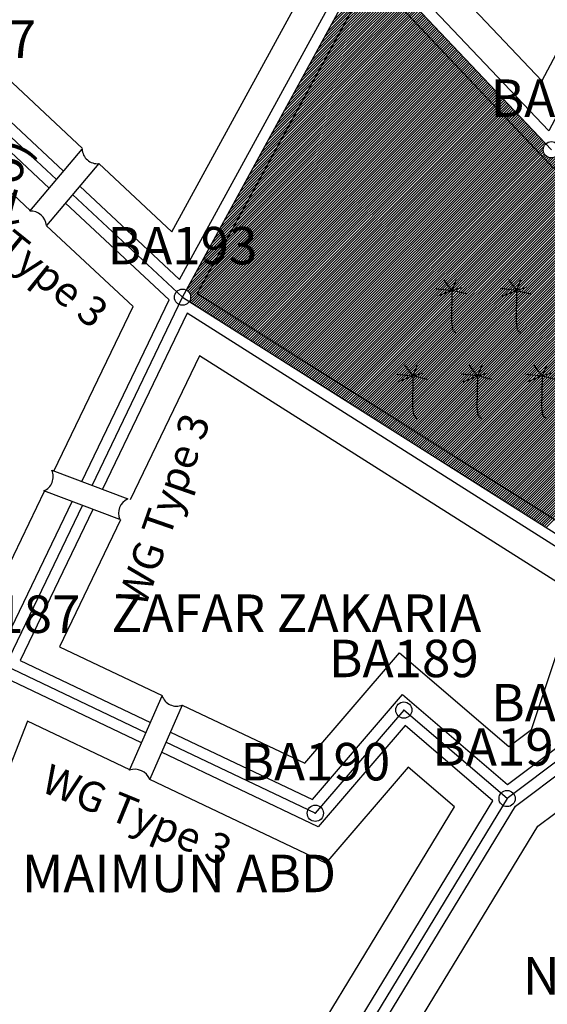
# Model space of a CAD drawing. Units: inches. Extents: x 282 to 379.7, y -579.1 to -507.8.
# Drawn here: x 367.4 to 367.5, y -532.4 to -532.2 of the extents above; entities that cross this region are included whole.
import ezdxf
from ezdxf.enums import TextEntityAlignment as Align

# ---------------------------------------------------------------- set-up
doc = ezdxf.new("R2010")
doc.units = ezdxf.units.IN
doc.header["$MEASUREMENT"] = 0
for name, color, linetype in [('BULAT1', 7, 'Continuous'), ('Double', 144, 'Continuous'), ('Nama 1', 7, 'Continuous'), ('PATOK1', 7, 'Continuous'), ('tambak', 7, 'Continuous')]:
    doc.layers.add(name, color=color, linetype=linetype)
doc.styles.add('L100', font='simplex.shx', dxfattribs={"height": 0.254})

msp = doc.modelspace()

# ---------------------------------------------------------------- linework, layer by layer
at = {"color": 42, "lineweight": -3}
for points in [[(367.468303611692, -532.2307585957026), (367.4674589660279, -532.2328207467748), (367.4658635230088, -532.2306648614567)], [(367.4784745578782, -532.2306648614567), (367.4800700008973, -532.2328207467748), (367.4809146465614, -532.2307585957026)], [(367.4642680799897, -532.2324458103755), (367.4674589660279, -532.2328207467748), (367.4646434786672, -532.2339455565568)], [(367.4674589660279, -532.2328207467748), (367.4673651155423, -532.2389134663297), (367.4675528154252, -532.2404132130948), (367.4682097622947, -532.2411630858936)], [(367.4702744523004, -532.2334768859116), (367.4674589660279, -532.2328207467748), (367.469335957239, -532.232258341884)], [(367.4772545135366, -532.2339455565568), (367.4800700008973, -532.2328207467748), (367.4768791148591, -532.2324458103755)], [(367.4800700008973, -532.2328207467748), (367.4799761504117, -532.2389134663297), (367.4801638502946, -532.2404132130948), (367.480820797164, -532.2411630858936)], [(367.4819469921084, -532.232258341884), (367.4800700008973, -532.2328207467748), (367.4828854871698, -532.2334768859116)], [(367.4606783362573, -532.2474549899911), (367.4598336905932, -532.2495171410635), (367.4582382475741, -532.2473612557454)], [(367.4626491768657, -532.2501732802002), (367.4598336905932, -532.2495171410635), (367.4617106818043, -532.2489547361725)], [(367.4696292381019, -532.2506419508454), (367.4724447254626, -532.2495171410635), (367.4743217166737, -532.2489547361725)], [(367.4732893711267, -532.2474549899911), (367.4724447254626, -532.2495171410635), (367.4708492824435, -532.2473612557454)], [(367.4859004059961, -532.2474549899911), (367.4850557603319, -532.2495171410635), (367.4834603173128, -532.2473612557454)], [(367.4869327515431, -532.2489547361725), (367.4850557603319, -532.2495171410635), (367.4849619098464, -532.2556098606185), (367.4851496097293, -532.2571096073834), (367.4858065565987, -532.2578594801822)], [(367.456642804555, -532.2491422046642), (367.4598336905932, -532.2495171410635), (367.4570182032325, -532.2506419508454)], [(367.4598336905932, -532.2495171410635), (367.4597398401077, -532.2556098606185), (367.4599275399905, -532.2571096073834), (367.46058448686, -532.2578594801822)], [(367.4752602117351, -532.2501732802002), (367.4724447254626, -532.2495171410635), (367.4692538394244, -532.2491422046642)], [(367.4724447254626, -532.2495171410635), (367.472350874977, -532.2556098606185), (367.4725385748599, -532.2571096073834), (367.4731955217294, -532.2578594801822)], [(367.4818648742938, -532.2491422046642), (367.4850557603319, -532.2495171410635), (367.4822402729712, -532.2506419508454)], [(367.4850557603319, -532.2495171410635), (367.4878712466044, -532.2501732802002)]]:
    msp.add_lwpolyline(points, dxfattribs=at)
at = {"layer": 'BULAT1', "color": 1, "ltscale": 10}
for centre in [(367.4868703935944, -532.2053277059695), (367.4148703935944, -532.2341277059695), (367.4580703935944, -532.3147677059695), (367.4782303935944, -532.3320477059696), (367.4407903935944, -532.3349277059696)]:
    msp.add_circle(centre, 0.001584, dxfattribs=at)
for p in [(367.4148703935944, -532.2341277059695), (367.4580703935944, -532.3147677059695), (367.4782303935944, -532.3320477059696), (367.4407903935944, -532.3349277059696)]:
    msp.add_point(p, dxfattribs=at)
at = {"layer": 'Double', "color": 6}
for p, q in [((367.3850521469412, -532.2173055250538), (367.3952744200235, -532.2052029983014)), ((367.3985302236678, -532.2080432264735), (367.3883091811799, -532.22014429628)), ((367.3893499357052, -532.267944988966), (367.4041827978527, -532.2735030282349)), ((367.4026041932775, -532.2775248315246), (367.3877695452813, -532.2719661230782)), ((367.4045324337038, -532.3265063965904), (367.4108741264386, -532.3119892014751)), ((367.414805285307, -532.3137817257823), (367.4084643560082, -532.3282971732651))]:
    msp.add_line(p, q, dxfattribs=at)
at = {"layer": 'Double', "color": 144}
msp.add_lwpolyline([(367.5316224020326, -532.0949926720641), (367.5390779763837, -532.107418629316), (367.5109040663177, -532.1553142764282), (367.4863691813474, -532.2016579480389), (367.4377338238581, -532.1503206262445), (367.4764492570331, -532.0867167003141)], close=True, dxfattribs=at)
at = {"layer": 'Double', "color": 6}
msp.add_lwpolyline([(367.5280810912012, -532.1002859149833), (367.5323781971555, -532.1074477582404), (367.5058738602467, -532.1525051309852), (367.4850326153556, -532.1918719268906), (367.444942971228, -532.1495550803114), (367.4793795595363, -532.0929806852334)], close=True, dxfattribs=at)
for points in [[(367.3651377619769, -532.1129434934519), (367.3526536936556, -532.1045087165172), (367.3496670211867, -532.1086441091666), (367.3245600118111, -532.1588581279178), (367.3763524444476, -532.1873439658681), (367.3953681831571, -532.2050919886635)], [(367.3985302236678, -532.2080432264735), (367.4128080206922, -532.221369170363), (367.4414358131411, -532.1688848842066), (367.4298775531241, -532.1566844986331), (367.3687379800711, -532.1153759566329)], [(367.3851345777948, -532.217207932121), (367.3752835083835, -532.2080136006705), (367.3574391049618, -532.2615468109358), (367.378886074043, -532.2907926778646), (367.3878994546618, -532.2720148015754)], [(367.3897762815655, -532.268104745526), (367.4052120461686, -532.235946902603), (367.3882966183055, -532.220159169931)], [(367.4148052853069, -532.3137817257823), (367.4387222408031, -532.3251707522089), (367.4572113489814, -532.3036001260009), (367.4785609528923, -532.321899786496), (367.4830191762305, -532.3185561189923), (367.4917969915615, -532.2922226729995), (367.4181566164849, -532.2455837687843), (367.4046680871523, -532.2736848715606)], [(367.4027912602486, -532.2775949276098), (367.3908883298108, -532.3023926993553), (367.4109028591071, -532.3119234275919)], [(367.404558566565, -532.326446574101), (367.3845859092439, -532.3169357849005), (367.3641344086898, -532.3692007307609), (367.4233847497522, -532.4071209490409), (367.4679708307309, -532.333685050958), (367.4589294382073, -532.3259352859379), (367.4428585463857, -532.3446846597299), (367.4084609927648, -532.3283048722915)], [(367.4667348894388, -532.4321156427707), (367.4384598804485, -532.4141224552313), (367.4377985891416, -532.4139020247956), (367.4842063211596, -532.3374657602956), (367.4908661247056, -532.332470907636), (367.5407033644794, -532.3534550085935), (367.5544387508202, -532.3626119328206)]]:
    msp.add_lwpolyline(points, dxfattribs=at)
at = {"layer": 'Double', "color": 144}
for points in [[(367.3447240193014, -532.1056503613869), (367.3169311985626, -532.1612360028645), (367.3729473165544, -532.1920448677599), (367.3916468721162, -532.2094977862844)], [(367.394808912627, -532.2124490240943), (367.4143079282574, -532.2306481053495), (367.4484987247994, -532.1679649783558), (367.4336250734661, -532.1522650130595), (367.372476174541, -532.1109501700964)], [(367.5634322411705, -532.2589649346053), (367.487661022173, -532.2084507886068), (367.4873716058413, -532.2089974639), (367.4516215773871, -532.1712613227539), (367.4177356155625, -532.2333855860991), (367.5038540486943, -532.2879272604157), (367.4924320769163, -532.3221931757495), (367.5436015444437, -532.3437382147083), (367.5875271629557, -532.2723590846263), (367.563581404863, -532.2590558856858)], [(367.3888558888356, -532.2128021345001), (367.3726557885369, -532.1976820408879), (367.3510327694219, -532.2625510982328), (367.3799219428077, -532.3019454255773), (367.3933146566934, -532.2740439383153)], [(367.395191483597, -532.2701338822659), (367.4122362988418, -532.2346238505058), (367.3920179293463, -532.21575337231)], [(367.412498269837, -532.3190628699674), (367.440226351924, -532.3322667185803), (367.4578361086999, -532.3117220023416), (367.4783205461301, -532.3292800915676), (367.4879146070406, -532.3220845458848), (367.4986867384945, -532.289768151523), (367.4157666362008, -532.2372520867372), (367.3992528851207, -532.2716557348209)], [(367.397376058217, -532.2755657908701), (367.3831952852897, -532.305109067802), (367.4085958436373, -532.3172045717771)], [(367.4068655820349, -532.3211654299159), (367.381476443317, -532.3090753638596), (367.3570478522568, -532.371503985458), (367.4255322826943, -532.4153340209381), (367.4273780619071, -532.4116424625126), (367.4754323309952, -532.3324942546027), (367.4583046784888, -532.3178134095972), (367.4413544352648, -532.3375886933587), (367.4107680082346, -532.3230237281063)], [(367.4635452582914, -532.4369132603775), (367.435965708191, -532.4193626375863), (367.4294361422001, -532.4171861155894), (367.4311627252817, -532.4137329494263), (367.4798601920212, -532.3335253571493), (367.4900546838975, -532.3258794882422), (367.5434430220176, -532.3483587885032), (367.5575311003166, -532.3577508407027)]]:
    msp.add_lwpolyline(points, dxfattribs=at)
at = {"layer": 'Double', "color": 6}
for centre, radius, start, end in [((367.3982479258081, -532.2050806228341), 0.002976022917644506, 182.3566939744841, 275.4431135965967), ((367.3851831494952, -532.2204430682159), 0.003140276860970853, 5.45948760846342, 92.39089499766949), ((367.3866546632717, -532.2692068205375), 0.002976022917644506, 292.0009178452416, 25.0873374682008), ((367.4055150856918, -532.276346678684), 0.003140276860970853, 115.1037114798506, 202.0351188687523), ((367.4136889432102, -532.3110230136317), 0.002976022917644506, 198.9448195726759, 292.0312391952806), ((367.4055537205796, -532.3294759608482), 0.003140276860970853, 22.04761320696594, 108.9790205962503)]:
    msp.add_arc(centre, radius, start, end, dxfattribs=at)
at = {"layer": 'tambak', "lineweight": -3, "ltscale": 10}
for points in [[(367.4868703935944, -532.2053277059695), (367.4350303935943, -532.1506077059694), (367.4753503935943, -532.0843677059695)], [(367.3934134209866, -532.2141011982023), (367.4148703935944, -532.2341277059693), (367.4494303935944, -532.1707677059694), (367.4511364746664, -532.1675723994489)], [(367.4407108719592, -532.1867534956342), (367.4553783077707, -532.1720860598227)], [(367.441321812218, -532.1856334384927), (367.4551306292874, -532.1718246214234)], [(367.441932752477, -532.1845133813515), (367.454882950804, -532.1715631830242)], [(367.442543692736, -532.18339332421), (367.4546352723207, -532.1713017446255)], [(367.4431546329949, -532.1822732670686), (367.4543875938374, -532.1710403062261)], [(367.4437655732539, -532.1811532099271), (367.4541399153538, -532.1707788678272)], [(367.4443765135126, -532.1800331527859), (367.4538922368705, -532.1705174294281)], [(367.4364342901466, -532.1945938956239), (367.4571120571543, -532.1739161286163)], [(367.4370452304054, -532.1934738384825), (367.4568643786708, -532.1736546902172)], [(367.4376561706644, -532.1923537813412), (367.4566167001875, -532.1733932518182)], [(367.4382671109234, -532.1912337241998), (367.4563690217042, -532.1731318134189)], [(367.4388780511823, -532.1901136670583), (367.4561213432209, -532.1728703750198)], [(367.4394889914412, -532.1889936099169), (367.4558736647373, -532.1726089366208)], [(367.4400999317001, -532.1878735527756), (367.4556259862542, -532.1723474982218)], [(367.431546768075, -532.2035543527551), (367.4590934850211, -532.176007635809)], [(367.432157708334, -532.2024342956136), (367.4588458065377, -532.1757461974099)], [(367.4327686485929, -532.2013142384725), (367.4585981280545, -532.1754847590107)], [(367.4333795888521, -532.2001941813309), (367.4583504495711, -532.1752233206116)], [(367.4339905291107, -532.1990741241896), (367.4581027710877, -532.1749618822125)], [(367.4346014693696, -532.1979540670482), (367.4578550926041, -532.1747004438135)], [(367.4352124096287, -532.1968340099069), (367.457607414121, -532.1744390054146)], [(367.4358233498876, -532.1957139527655), (367.4573597356377, -532.1741775670152)], [(367.4272701862624, -532.2113947527448), (367.4608272344044, -532.1778377046028)], [(367.4278811265215, -532.2102746956034), (367.4605795559214, -532.1775762662035)], [(367.4284920667804, -532.209154638462), (367.4603318774379, -532.1773148278044)], [(367.4291030070394, -532.2080345813207), (367.4600841989547, -532.1770533894053)], [(367.4297139472982, -532.2069145241792), (367.4598365204711, -532.1767919510063)], [(367.4303248875571, -532.205794467038), (367.4595888419879, -532.1765305126073)], [(367.4309358278163, -532.2046744098965), (367.4593411635045, -532.1762690742082)], [(367.42299360445, -532.2192351527344), (367.4625609837881, -532.1796677733964)], [(367.4236045447088, -532.2181150955932), (367.4623133053047, -532.1794063349973)], [(367.4242154849676, -532.2169950384517), (367.4620656268214, -532.1791448965981)], [(367.4248264252269, -532.2158749813101), (367.4618179483379, -532.1788834581992)], [(367.4254373654858, -532.2147549241688), (367.4615702698547, -532.1786220198001)], [(367.4260483057445, -532.2136348670276), (367.4613225913713, -532.1783605814007)], [(367.4266592460035, -532.2125148098863), (367.4610749128879, -532.178099143002)], [(367.4181060823786, -532.2281956098656), (367.4645424116551, -532.181759280589)], [(367.4187170226373, -532.227075552724), (367.4642947331716, -532.1814978421901)], [(367.4193279628963, -532.2259554955829), (367.4640470546882, -532.1812364037909)], [(367.4199389031552, -532.2248354384413), (367.463799376205, -532.1809749653918)], [(367.4205498434144, -532.2237153813), (367.4635516977216, -532.1807135269928)], [(367.4211607836731, -532.2225953241584), (367.463304019238, -532.1804520885937)], [(367.4217717239321, -532.2214752670172), (367.4630563407549, -532.1801906501944)], [(367.4223826641911, -532.2203552098757), (367.4628086622714, -532.1799292117955)], [(367.4156623213428, -532.2326758384312), (367.4655331255886, -532.1828050341853)], [(367.415912497739, -532.2329347789173), (367.4657808040716, -532.1830664725849)], [(367.4161551781159, -532.2332012154229), (367.4660284825551, -532.1833279109836)], [(367.4162732616018, -532.2315557812897), (367.465285447105, -532.1825435957865)], [(367.4163367788386, -532.233528731583), (367.4662761610386, -532.1835893493828)], [(367.4168842018605, -532.2304357241485), (367.4650377686218, -532.1822821573872)], [(367.4174951421194, -532.229315667007), (367.4647900901383, -532.1820207189883)], [(367.4163365741073, -532.2350562869613), (367.4670191964886, -532.18437366458)], [(367.4164178762145, -532.234465867972), (367.4667715180052, -532.184112226181)], [(367.4164422981409, -532.2339323291629), (367.4665238395219, -532.1838507877819)], [(367.4166482783212, -532.2352536996299), (367.4672668749718, -532.1846351029793)], [(367.4169599825352, -532.2354511122987), (367.4675145534553, -532.1848965413785)], [(367.4172716867488, -532.2356485249672), (367.4677622319387, -532.1851579797774)], [(367.4175833909626, -532.2358459376359), (367.4680099104219, -532.1854194181764)], [(367.4178950951763, -532.2360433503047), (367.4682575889052, -532.1856808565756)], [(367.41820679939, -532.2362407629735), (367.4685052673889, -532.1859422949744)], [(367.4185185036037, -532.2364381756421), (367.468752945872, -532.1862037333738)], [(367.4188302078175, -532.2366355883108), (367.4690006243553, -532.1864651717731)], [(367.4191419120313, -532.2368330009795), (367.4692483028388, -532.186726610172)], [(367.4194536162451, -532.2370304136481), (367.469495981322, -532.186988048571)], [(367.4197653204587, -532.237227826317), (367.4697436598054, -532.1872494869701)], [(367.4200770246725, -532.2374252389857), (367.4699913382889, -532.1875109253693)], [(367.420388728886, -532.2376226516544), (367.470239016772, -532.1877723637684)], [(367.4207004331, -532.237820064323), (367.4704866952555, -532.1880338021672)], [(367.4210121373138, -532.2380174769917), (367.4707343737388, -532.1882952405665)], [(367.4213238415276, -532.2382148896604), (367.4709820522222, -532.1885566789658)], [(367.4216355457412, -532.238412302329), (367.4712297307055, -532.1888181173648)], [(367.4219472499548, -532.238609714998), (367.4714774091889, -532.189079555764)], [(367.4222589541686, -532.2388071276667), (367.4717250876723, -532.1893409941629)], [(367.4225706583825, -532.2390045403354), (367.4719727661557, -532.1896024325621)], [(367.4228823625961, -532.239201953004), (367.4722204446388, -532.1898638709612)], [(367.42319406681, -532.2393993656724), (367.4724681231221, -532.1901253093604)], [(367.4235057710238, -532.2395967783414), (367.4727158016057, -532.1903867477595)], [(367.4238174752374, -532.2397941910101), (367.4729634800892, -532.1906481861585)], [(367.4241291794512, -532.2399916036787), (367.4732111585723, -532.1909096245575)], [(367.4244408836649, -532.2401890163476), (367.4734588370558, -532.1911710629568)], [(367.4247525878787, -532.2403864290163), (367.4737065155392, -532.1914325013556)], [(367.4250642920925, -532.240583841685), (367.4739541940225, -532.1916939397549)], [(367.4253759963061, -532.2407812543537), (367.474201872506, -532.1919553781539)], [(367.42568770052, -532.2409786670223), (367.4744495509893, -532.1922168165529)], [(367.4259994047337, -532.2411760796913), (367.4746972294726, -532.1924782549522)], [(367.4263111089473, -532.2413734923599), (367.4749449079559, -532.1927396933515)], [(367.4266228131612, -532.2415709050285), (367.4751925864392, -532.1930011317503)], [(367.426934517375, -532.241768317697), (367.4754402649227, -532.1932625701496)], [(367.3114290020591, -532.2681832885088), (367.3227103935943, -532.2715677059693), (367.3486303935944, -532.2629277059693), (367.3716703935943, -532.1938077059694), (367.3902513804759, -532.2111499603922)], [(367.4272462215887, -532.2419657303659), (367.4756879434061, -532.1935240085486)], [(367.4275579258025, -532.2421631430346), (367.4759356218894, -532.1937854469477)], [(367.4278696300161, -532.2423605557035), (367.4761833003728, -532.1940468853467)], [(367.4281813342299, -532.242557968372), (367.4764309788559, -532.194308323746)], [(367.4284930384439, -532.2427553810406), (367.4766786573394, -532.194569762145)], [(367.4288047426575, -532.2429527937093), (367.4769263358229, -532.194831200544)], [(367.4291164468713, -532.243150206378), (367.4771740143061, -532.1950926389433)], [(367.4294281510849, -532.2433476190469), (367.4774216927895, -532.1953540773424)], [(367.4297398552986, -532.2435450317155), (367.4776693712728, -532.1956155157411)], [(367.4300515595124, -532.2437424443842), (367.4779170497562, -532.1958769541404)], [(367.4303632637262, -532.243939857053), (367.4781647282394, -532.1961383925396)], [(367.4306749679398, -532.2441372697216), (367.4784124067229, -532.1963998309386)], [(367.4309866721538, -532.24433468239), (367.4786600852064, -532.1966612693375)], [(367.4312983763674, -532.244532095059), (367.4789077636896, -532.196922707737)], [(367.431610080581, -532.2447295077279), (367.479155442173, -532.197184146136)], [(367.4319217847947, -532.2449269203966), (367.4794031206563, -532.197445584535)], [(367.4322334890086, -532.2451243330652), (367.4796507991397, -532.1977070229341)], [(367.4325451932224, -532.2453217457338), (367.4798984776231, -532.1979684613332)], [(367.4328568974362, -532.2455191584025), (367.4801461561066, -532.1982298997324)], [(367.4331686016498, -532.2457165710714), (367.4803938345894, -532.1984913381317)], [(367.4334803058636, -532.2459139837399), (367.480641513073, -532.1987527765305)], [(367.4337920100776, -532.2461113964085), (367.4808891915566, -532.1990142149295)], [(367.4341037142911, -532.2463088090775), (367.4811368700398, -532.1992756533288)], [(367.4344154185049, -532.2465062217461), (367.4813845485231, -532.1995370917278)], [(367.4347271227187, -532.2467036344145), (367.4816322270066, -532.1997985301268)], [(367.4350388269324, -532.2469010470835), (367.4818799054901, -532.2000599685258)], [(367.435350531146, -532.2470984597525), (367.4821275839735, -532.2003214069251)], [(367.4356622353598, -532.2472958724211), (367.4823752624565, -532.2005828453242)], [(367.4359739395736, -532.2474932850897), (367.4826229409401, -532.2008442837232)], [(367.4362856437875, -532.2476906977585), (367.4828706194234, -532.2011057221225)], [(367.436597348001, -532.2478881104273), (367.4831182979066, -532.2013671605216)], [(367.4369090522147, -532.2480855230958), (367.4833659763901, -532.2016285989205)], [(367.4372207564284, -532.2482829357647), (367.4836136548734, -532.2018900373196)], [(367.4375324606423, -532.2484803484334), (367.4838613333568, -532.2021514757189)], [(367.4378441648561, -532.248677761102), (367.4841090118401, -532.202412914118)], [(367.4381558690699, -532.2488751737707), (367.4843566903235, -532.202674352517)], [(367.4384675732837, -532.2490725864393), (367.4846043688067, -532.2029357909162)], [(367.4387792774973, -532.249269999108), (367.4848520472903, -532.203197229315)], [(367.4390909817112, -532.2494674117768), (367.4850997257735, -532.2034586677142)], [(367.4394026859247, -532.2496648244454), (367.4853474042568, -532.2037201061136)], [(367.4397143901385, -532.2498622371143), (367.4855950827402, -532.2039815445125)], [(367.4400260943523, -532.2500596497827), (367.4854413665328, -532.2046443776022)], [(367.4403377985661, -532.2502570624514), (367.485286511871, -532.2053083491467)], [(367.4406495027799, -532.2504544751203), (367.485345962594, -532.2057580153062)], [(367.4409612069932, -532.2506518877892), (367.4854967018811, -532.2061163929014)], [(367.4412729112072, -532.2508493004576), (367.4857130353979, -532.206409176267)], [(367.441584615421, -532.2510467131264), (367.4859880967334, -532.2066432318143)], [(367.4418963196348, -532.2512441257952), (367.4863254346134, -532.2068150108165)], [(367.4428314322761, -532.2518363638012), (367.4883522115025, -532.2063155845748)], [(367.4431431364898, -532.25203377647), (367.4886576816319, -532.2065192313279)], [(367.4434548407035, -532.2522311891387), (367.4889631517613, -532.2067228780809)], [(367.4422080238484, -532.251441538464), (367.4867429884192, -532.2069065738931)], [(367.4425197280623, -532.2516389511326), (367.4873088717476, -532.2068498074472)], [(367.4437665449173, -532.2524286018073), (367.4892686218909, -532.2069265248338)], [(367.4440782491309, -532.2526260144762), (367.4895740920204, -532.2071301715866)], [(367.4443899533447, -532.2528234271449), (367.4898795621499, -532.2073338183397)], [(367.4447016575584, -532.2530208398135), (367.4901850322792, -532.2075374650927)], [(367.4450133617721, -532.2532182524823), (367.4904905024088, -532.2077411118456)], [(367.4453250659861, -532.2534156651511), (367.4907959725383, -532.2079447585986)], [(367.4456367701997, -532.2536130778196), (367.4911014426677, -532.2081484053518)], [(367.4459484744135, -532.2538104904883), (367.4914069127971, -532.2083520521046)], [(367.4462601786273, -532.2540079031571), (367.4917123829267, -532.2085556988575)], [(367.4465718828411, -532.2542053158256), (367.4920178530562, -532.2087593456106)], [(367.4468835870546, -532.2544027284946), (367.4923233231856, -532.2089629923637)], [(367.4471952912684, -532.2546001411632), (367.492628793315, -532.2091666391165)], [(367.4475069954822, -532.2547975538318), (367.4929342634446, -532.2093702858696)], [(367.4478186996962, -532.2549949665006), (367.4932397335741, -532.2095739326226)], [(367.4481304039097, -532.2551923791694), (367.4935452037035, -532.2097775793757)], [(367.4484421081235, -532.2553897918381), (367.4938506738329, -532.2099812261285)], [(367.4487538123373, -532.2555872045065), (367.4941561439625, -532.2101848728814)], [(367.449065516551, -532.2557846171754), (367.494461614092, -532.2103885196344)], [(367.4493772207647, -532.2559820298441), (367.4947670842215, -532.2105921663875)], [(367.4496889249785, -532.2561794425126), (367.4950725543508, -532.2107958131404)], [(367.4500006291923, -532.2563768551814), (367.4953780244804, -532.2109994598934)], [(367.450312333406, -532.2565742678502), (367.4956834946099, -532.2112031066463)], [(367.4506240376196, -532.256771680519), (367.4959889647394, -532.2114067533994)], [(367.4509357418334, -532.2569690931875), (367.4962944348687, -532.2116104001523)], [(367.451247446047, -532.2571665058564), (367.4965999049981, -532.2118140469054)], [(367.451559150261, -532.2573639185248), (367.4969053751277, -532.2120176936581)], [(367.4518708544746, -532.2575613311938), (367.4972108452573, -532.2122213404112)], [(367.4521825586885, -532.2577587438625), (367.4975163153866, -532.2124249871642)], [(367.4524942629022, -532.2579561565311), (367.4978217855161, -532.2126286339173)], [(367.452805967116, -532.2581535691997), (367.4981272556455, -532.2128322806702)], [(367.4531176713298, -532.2583509818685), (367.4984327257752, -532.2130359274231)], [(367.4534293755435, -532.2585483945373), (367.4987381959045, -532.2132395741762)], [(367.453741079757, -532.2587458072061), (367.499043666034, -532.2134432209292)], [(367.454052783971, -532.2589432198747), (367.4993491361635, -532.2136468676821)], [(367.4543644881846, -532.2591406325437), (367.4996546062931, -532.2138505144352)], [(367.4546761923983, -532.2593380452123), (367.4999600764224, -532.2140541611882)], [(367.4549878966121, -532.2595354578809), (367.5002655465519, -532.2142578079411)], [(367.4552996008259, -532.2597328705494), (367.5005710166814, -532.214461454694)], [(367.4556113050396, -532.2599302832183), (367.500876486811, -532.214665101447)], [(367.4559230092534, -532.260127695887), (367.5011819569403, -532.2148687482)], [(367.4562347134671, -532.2603251085557), (367.5014874270698, -532.2150723949532)], [(367.4565464176811, -532.2605225212243), (367.5017928971992, -532.2152760417059)], [(367.4568581218948, -532.2607199338929), (367.5020983673289, -532.215479688459)], [(367.4571698261084, -532.2609173465619), (367.5024038374582, -532.2156833352121)], [(367.457481530322, -532.2611147592306), (367.5027093075875, -532.215886981965)], [(367.4577932345359, -532.261312171899), (367.5030147777171, -532.2160906287179)], [(367.4581049387497, -532.2615095845679), (367.5033202478466, -532.216294275471)], [(367.4584166429632, -532.2617069972368), (367.5036257179761, -532.216497922224)], [(367.4587283471771, -532.2619044099054), (367.5039311881054, -532.2167015689769)], [(367.4590400513909, -532.262101822574), (367.504236658235, -532.2169052157299)], [(367.4593517556049, -532.2622992352426), (367.5045421283645, -532.217108862483)], [(367.4596634598184, -532.2624966479116), (367.504847598494, -532.2173125092359)], [(367.459975164032, -532.2626940605803), (367.5051530686234, -532.2175161559887)], [(367.4602868682459, -532.2628914732489), (367.5054585387529, -532.2177198027417)], [(367.4605985724597, -532.2630888859173), (367.5057640088824, -532.2179234494948)], [(367.4609102766734, -532.2632862985862), (367.5060694790119, -532.2181270962477)], [(367.461221980887, -532.2634837112552), (367.5063749491413, -532.2183307430008)], [(367.4615336851007, -532.2636811239238), (367.5066804192708, -532.2185343897536)], [(367.4618453893147, -532.2638785365923), (367.5069858894002, -532.2187380365067)], [(367.4621570935284, -532.2640759492609), (367.5072913595298, -532.2189416832596)], [(367.462468797742, -532.2642733619299), (367.5075968296592, -532.2191453300127)], [(367.4627805019559, -532.2644707745985), (367.5079022997886, -532.2193489767657)], [(367.4630922061695, -532.2646681872673), (367.5082077699181, -532.2195526235186)], [(367.4634039103834, -532.2648655999359), (367.5085132400476, -532.2197562702715)], [(367.4637156145969, -532.2650630126049), (367.508818710177, -532.2199599170247)], [(367.4640273188107, -532.2652604252735), (367.5091241803065, -532.2201635637775)], [(367.4643390230245, -532.2654578379419), (367.509429650436, -532.2203672105304)], [(367.4646507272385, -532.2656552506107), (367.5097351205656, -532.2205708572835)], [(367.4649624314521, -532.2658526632795), (367.510040590695, -532.2207745040366)], [(367.4652741356657, -532.2660500759482), (367.5103460608244, -532.2209781507894)], [(367.4655858398796, -532.2662474886168), (367.5106515309539, -532.2211817975425)], [(367.4658975440935, -532.2664449012855), (367.5109570010835, -532.2213854442955)], [(367.4662092483073, -532.2666423139542), (367.5112624712128, -532.2215890910486)], [(367.4665209525208, -532.2668397266228), (367.5115679413423, -532.2217927378015)], [(367.4668326567346, -532.2670371392917), (367.5118734114718, -532.2219963845544)], [(367.4671443609483, -532.2672345519604), (367.5121788816014, -532.2222000313074)], [(367.4674560651621, -532.2674319646292), (367.5124843517307, -532.2224036780605)], [(367.4677677693757, -532.2676293772978), (367.5127898218602, -532.2226073248133)], [(367.4680794735895, -532.2678267899666), (367.5130952919897, -532.2228109715663)], [(367.4683911778034, -532.2680242026352), (367.5134007621193, -532.2230146183194)], [(367.4687028820171, -532.268221615304), (367.5137062322486, -532.2232182650723)], [(367.4690145862309, -532.2684190279726), (367.5140117023781, -532.2234219118252)], [(367.4693262904446, -532.2686164406412), (367.5143171725076, -532.2236255585782)], [(367.4696379946582, -532.2688138533101), (367.5146226426372, -532.2238292053313)], [(367.4699496988721, -532.269011265979), (367.5149281127665, -532.2240328520844)], [(367.4702614030858, -532.2692086786476), (367.515233582896, -532.2242364988372)], [(367.4705731072996, -532.2694060913161), (367.5155390530255, -532.2244401455903)], [(367.4708848115134, -532.269603503985), (367.5158445231551, -532.2246437923429)], [(367.4711965157271, -532.2698009166536), (367.5161499932844, -532.224847439096)], [(367.4715082199409, -532.2699983293223), (367.5164554634139, -532.2250510858491)], [(367.4718199241544, -532.2701957419911), (367.5167609335433, -532.2252547326021)], [(367.4721316283682, -532.2703931546596), (367.5170664036729, -532.225458379355)], [(367.4724433325821, -532.2705905673283), (367.5173718738023, -532.2256620261081)], [(367.4727550367957, -532.2707879799973), (367.5176773439318, -532.2258656728611)], [(367.4730667410093, -532.2709853926659), (367.5179828140612, -532.226069319614)], [(367.4733784452231, -532.2711828053345), (367.5182882841908, -532.2262729663669)], [(367.473690149437, -532.2713802180033), (367.5185937543202, -532.22647661312)], [(367.4740018536507, -532.271577630672), (367.5188992244497, -532.226680259873)], [(367.4743135578645, -532.2717750433407), (367.5192046945791, -532.2268839066261)], [(367.4746252620782, -532.2719724560093), (367.5195101647087, -532.2270875533789)], [(367.4749369662919, -532.272169868678), (367.5198156348382, -532.227291200132)], [(367.4752486705058, -532.2723672813469), (367.5201211049676, -532.2274948468851)], [(367.4755603747195, -532.2725646940155), (367.5204265750969, -532.227698493638)], [(367.4758720789332, -532.272762106684), (367.5207320452266, -532.2279021403908)], [(367.4761837831471, -532.2729595193529), (367.5210375153561, -532.2281057871439)], [(367.4764954873607, -532.2731569320216), (367.5213429854855, -532.2283094338969)], [(367.4768071915743, -532.2733543446905), (367.5216484556148, -532.2285130806498)], [(367.4771188957883, -532.2735517573589), (367.5219539257445, -532.2287167274028)], [(367.477430600002, -532.2737491700278), (367.5222593958739, -532.2289203741559)], [(367.4777423042157, -532.2739465826966), (367.5225648660034, -532.2291240209088)], [(367.4780540084295, -532.274143995365), (367.5228703361328, -532.2293276676617)], [(367.4783657126433, -532.2743414080338), (367.5231758062624, -532.2295313144147)], [(367.4786774168568, -532.2745388207028), (367.5234812763919, -532.2297349611678)], [(367.4789891210706, -532.2747362333715), (367.5237867465213, -532.2299386079206)], [(367.4793008252843, -532.2749336460399), (367.5240922166507, -532.2301422546738)], [(367.4796125294982, -532.2751310587088), (367.5243976867803, -532.2303459014267)], [(367.479924233712, -532.2753284713774), (367.5247031569098, -532.2305495481796)], [(367.4802359379256, -532.2755258840464), (367.5250086270393, -532.2307531949327)], [(367.4805476421394, -532.2757232967149), (367.5253140971686, -532.2309568416856)], [(367.4808593463532, -532.2759207093834), (367.5256195672981, -532.2311604884386)], [(367.4811710505672, -532.2761181220521), (367.5259250374277, -532.2313641351915)], [(367.4814827547808, -532.2763155347209), (367.5262305075572, -532.2315677819446)], [(367.4817944589944, -532.2765129473897), (367.5265359776864, -532.2317714286976)], [(367.482106163208, -532.2767103600584), (367.5268414478159, -532.2319750754507)], [(367.4824178674219, -532.2769077727271), (367.5271469179454, -532.2321787222033)], [(367.4827295716356, -532.2771051853958), (367.527452388075, -532.2323823689565)], [(367.4830412758492, -532.2773025980647), (367.5277578582044, -532.2325860157096)], [(367.483352980063, -532.2775000107333), (367.5280633283338, -532.2327896624626)], [(367.4836646842768, -532.2776974234017), (367.5283687984633, -532.2329933092154)], [(367.4839763884908, -532.2778948360705), (367.5286742685929, -532.2331969559685)], [(367.4842880927044, -532.2780922487393), (367.5289797387222, -532.2334006027215)], [(367.4845997969181, -532.278289661408), (367.5292852088517, -532.2336042494744)], [(367.3972221843588, -532.2708948085434), (367.4148703935944, -532.2341277059693), (367.5012703935944, -532.2888477059694), (367.4897503935944, -532.3234077059694), (367.4782303935943, -532.3320477059694), (367.4292703935943, -532.4126877059695), (367.4263903935943, -532.4184477059695), (367.4350303935943, -532.4213277059695), (367.4623491466111, -532.4387123669801)], [(367.484911501132, -532.2784870740765), (367.5295906789812, -532.2338078962273)], [(367.4852232053458, -532.2786844867453), (367.5298961491108, -532.2340115429804)], [(367.4855349095594, -532.2788818994143), (367.5302016192401, -532.2342151897334)], [(367.4858466137731, -532.2790793120827), (367.5305070893696, -532.2344188364863)], [(367.407730712836, -532.3191850008465), (367.3803103935944, -532.3061277059694), (367.3953453574552, -532.2748048645926)], [(367.4782303935943, -532.3320477059694), (367.4580703935943, -532.3147677059694), (367.4407903935943, -532.3349277059694), (367.4116331390359, -532.3210432990369)]]:
    msp.add_lwpolyline(points, dxfattribs=at)

# ---------------------------------------------------------------- texts
at = {"layer": 'Nama 1', "ltscale": 10, "style": 'L100'}
msp.add_text('MAIMUN ABD (26)', height=0.007315200000000001, rotation=74.28014744545119, dxfattribs=at).set_placement((367.3707525585237, -532.2423738337601), align=Align.MIDDLE_CENTER)
for s, p in [('ZAFAR ZAKARIA', (367.4370912454217, -532.2958417686528)), ('MAIMUN ABD', (367.4141712444275, -532.3466847932452)), ('NURDIN AB/', (367.5095431403178, -532.366667086845))]:
    msp.add_text(s, height=0.007315200000000001, dxfattribs=at).set_placement(p, align=Align.MIDDLE_CENTER)
at = {"layer": 'PATOK1', "color": 3, "ltscale": 10, "style": 'L100'}
for s, p in [('BA197', (367.3716703935944, -532.1837277059694)), ('BA69', (367.4868703935944, -532.1952477059695)), ('BA193', (367.4148703935944, -532.2240477059695)), ('BA187', (367.3803103935944, -532.2960477059695)), ('BA189', (367.4580703935944, -532.3046877059695)), ('BA176', (367.4897503935944, -532.3133277059695)), ('BA191', (367.4782303935944, -532.3219677059695)), ('BA190', (367.4407903935944, -532.3248477059695))]:
    msp.add_text(s, height=0.007315200000000001, dxfattribs=at).set_placement(p, align=Align.MIDDLE_CENTER)
at = {"layer": 'tambak', "color": 3, "ltscale": 10, "style": 'L100'}
for rotation, p in [(321.1489651709777, (367.3839746530398, -532.2260684481456)), (70.79318904186808, (367.4112193293281, -532.275593706192)), (337.7370907692876, (367.4060015079349, -532.3352122357301))]:
    msp.add_text('WG Type 3', height=0.005852160000000001, rotation=rotation, dxfattribs=at).set_placement(p, align=Align.MIDDLE_CENTER)

doc.saveas('drawing.dxf')
